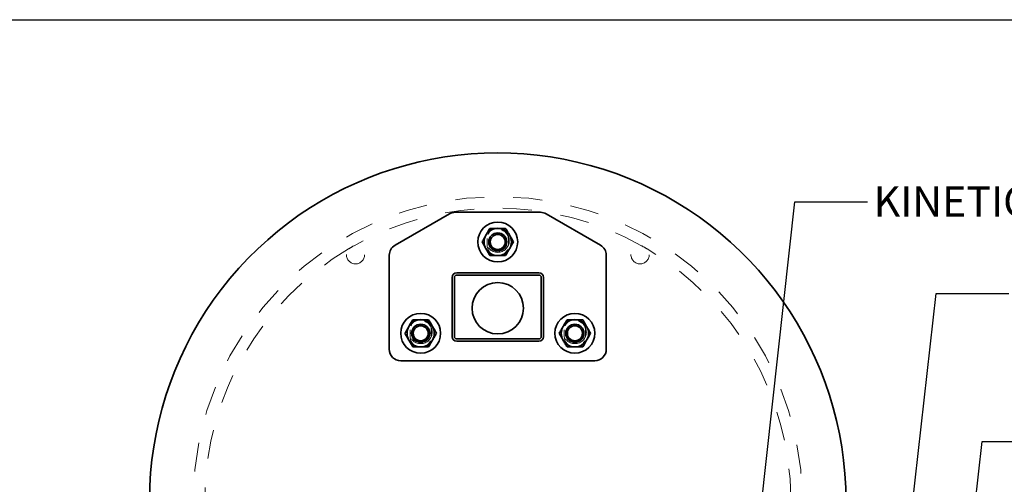
# Model space of a CAD drawing. Units: inches. Extents: x 0.3 to 16.8, y 0.2 to 10.8.
# Drawn here: x 11.4 to 14.8, y 9.1 to 10.8 of the extents above; entities that cross this region are included whole.
import ezdxf

# ---------------------------------------------------------------- set-up
doc = ezdxf.new("R2010")
doc.units = ezdxf.units.IN
doc.header["$MEASUREMENT"] = 0
doc.linetypes.add('SLD-Dashed', pattern=[0.075, 0.05, -0.025])
doc.linetypes.add('SLD-Solid', pattern=[0])
doc.layers.add('LAYER_1', color=7, linetype='SLD-Solid', lineweight=35)
doc.layers.add('SHEET', color=144, linetype='SLD-Solid')
doc.styles.add('SLDTEXTSTYLE0', font='ARIAL.TTF', dxfattribs={"width": 0.948})
doc.styles.get("Standard").update_dxf_attribs({"font": 'ARIAL.TTF'})
doc.dimstyles.new('SLDDIMSTYLE0', dxfattribs={"dimtxt": 0.18, "dimasz": 0.188, "dimexe": 0, "dimexo": 0.0625, "dimgap": 0, "dimtad": 0, "dimtih": 1, "dimtoh": 1, "dimdec": 0, "dimrnd": 1e-09, "dimzin": 0, "dimdsep": 46, "dimtxsty": 'Standard', "dimsah": 1, "dimcen": 0.09, "dimadec": 0, "dimazin": 0, "dimtfac": 0.188, "dimtdec": 0, "dimtofl": 0, "dimtmove": 0, "dimatfit": 3, "dimfxl": 1, "dimfrac": 2, "dimtolj": 1, "dimtzin": 0, "dimarcsym": 0})

msp = doc.modelspace()

# ---------------------------------------------------------------- linework, layer by layer
at = {"color": 7, "linetype": 'SLD-Solid', "lineweight": 35}
for p, q in [((12.9188, 10.0856), (13.2127, 10.0856)), ((12.7114, 9.9719), (12.8991, 10.0803)), ((13.2324, 10.0803), (13.4201, 9.9719)), ((13.0387, 10.0301), (13.0657, 10.0301)), ((13.0657, 10.0301), (13.0928, 10.0301)), ((12.6917, 9.6131), (12.6917, 9.9378)), ((13.0387, 9.9363), (13.0657, 9.9363)), ((13.0657, 9.9363), (13.0928, 9.9363)), ((13.4398, 9.9378), (13.4398, 9.6131)), ((12.9083, 9.8611), (12.9083, 9.6564)), ((12.9161, 9.6564), (12.9161, 9.8611)), ((12.924, 9.8769), (13.2075, 9.8769)), ((12.924, 9.869), (13.2075, 9.869)), ((13.2153, 9.8611), (13.2153, 9.6564)), ((13.2232, 9.8611), (13.2232, 9.6564)), ((12.7729, 9.7151), (12.8, 9.7151)), ((12.8, 9.7151), (12.8271, 9.7151)), ((13.3044, 9.7151), (13.3315, 9.7151)), ((13.3315, 9.7151), (13.3586, 9.7151)), ((13.2075, 9.6486), (12.924, 9.6486)), ((12.7729, 9.6213), (12.8, 9.6213)), ((12.8, 9.6213), (12.8271, 9.6213)), ((13.2075, 9.6407), (12.924, 9.6407)), ((13.3044, 9.6213), (13.3315, 9.6213)), ((13.3315, 9.6213), (13.3586, 9.6213)), ((13.4004, 9.5737), (12.7311, 9.5737))]:
    msp.add_line(p, q, dxfattribs=at)
at = {"color": 9, "linetype": 'SLD-Dashed', "lineweight": 18}
for p, q in [((13.0293, 9.9714), (13.0293, 9.995)), ((13.1022, 9.995), (13.1022, 9.9714)), ((12.7636, 9.6564), (12.7636, 9.68)), ((12.8364, 9.68), (12.8364, 9.6564)), ((13.2951, 9.6564), (13.2951, 9.68)), ((13.3679, 9.68), (13.3679, 9.6564))]:
    msp.add_line(p, q, dxfattribs=at)
at = {"color": 7, "linetype": 'SLD-Solid', "lineweight": 35, "flags": 128}
for points in [[(13.0251, 10.0066), (13.0308, 10.0164), (13.0364, 10.0262), (13.0387, 10.0301)], [(13.0251, 9.9597), (13.0195, 9.9695), (13.0138, 9.9793), (13.0116, 9.9832)], [(13.1064, 10.0066), (13.112, 9.9969), (13.1177, 9.9871), (13.1199, 9.9832)], [(13.1199, 9.9832), (13.1135, 9.9721), (13.1065, 9.9601), (13.1064, 9.9597)], [(13.1064, 9.9597), (13.1007, 9.95), (13.095, 9.9402), (13.0928, 9.9363)], [(12.7594, 9.6917), (12.765, 9.7015), (12.7707, 9.7113), (12.7729, 9.7151)], [(12.8271, 9.7151), (12.8335, 9.7041), (12.8404, 9.692), (12.8406, 9.6917)], [(13.2909, 9.6917), (13.2965, 9.7015), (13.3022, 9.7113), (13.3044, 9.7151)], [(13.3586, 9.7151), (13.365, 9.7041), (13.3719, 9.692), (13.3721, 9.6917)], [(12.8406, 9.6917), (12.8463, 9.6819), (12.8519, 9.6721), (12.8541, 9.6682)], [(13.3721, 9.6917), (13.3778, 9.6819), (13.3834, 9.6721), (13.3856, 9.6682)], [(12.7594, 9.6448), (12.7537, 9.6546), (12.7481, 9.6644), (12.7458, 9.6682)], [(12.8406, 9.6448), (12.835, 9.635), (12.8293, 9.6252), (12.8271, 9.6213)], [(13.2909, 9.6448), (13.2852, 9.6546), (13.2796, 9.6644), (13.2773, 9.6682)], [(13.3721, 9.6448), (13.3665, 9.635), (13.3608, 9.6252), (13.3586, 9.6213)]]:
    msp.add_lwpolyline(points, dxfattribs=at)
at = {"color": 9, "linetype": 'SLD-Dashed', "lineweight": 18}
for centre, radius in [((13.0657, 9.0895), 1.05), ((13.0657, 9.9871), 0.0397), ((13.0657, 9.9832), 0.0281), ((13.0657, 9.9832), 0.0266), ((12.5752, 9.9392), 0.0315), ((13.5563, 9.9392), 0.0315), ((12.8, 9.6722), 0.0397), ((13.3315, 9.6722), 0.0397), ((12.8, 9.6682), 0.0281), ((12.8, 9.6682), 0.0266), ((13.3315, 9.6682), 0.0281), ((13.3315, 9.6682), 0.0266)]:
    msp.add_circle(centre, radius, dxfattribs=at)
at = {"color": 7, "linetype": 'SLD-Solid', "lineweight": 35}
for centre, radius in [((13.0657, 9.9832), 0.0688), ((13.0657, 9.9832), 0.0312), ((13.0657, 9.9832), 0.0311), ((13.0657, 9.9832), 0.0258), ((13.0657, 9.7548), 0.0886), ((12.8, 9.6682), 0.0688), ((13.3315, 9.6682), 0.0688), ((12.8, 9.6682), 0.0312), ((12.8, 9.6682), 0.0311), ((12.8, 9.6682), 0.0258), ((13.3315, 9.6682), 0.0312), ((13.3315, 9.6682), 0.0311), ((13.3315, 9.6682), 0.0258)]:
    msp.add_circle(centre, radius, dxfattribs=at)
for centre, radius, start, end in [((13.0657, 9.0895), 1.2008, 0, 280.5723), ((12.9188, 10.0462), 0.0394, 90.0007, 119.9997), ((13.2127, 10.0462), 0.0394, 60.0003, 90.0007), ((13.0657, 9.9832), 0.0469, 89.9992, 150.001), ((13.0657, 9.9832), 0.0469, 30.0011, 89.9986), ((13.0657, 9.9832), 0.0469, 150.0002, 209.9998), ((13.0657, 9.9832), 0.0469, 330.0002, 29.9998), ((12.7311, 9.9378), 0.0394, 120.0003, 180.0009), ((13.0657, 9.9832), 0.0469, 209.999, 270.0008), ((13.0657, 9.9832), 0.0469, 270.0014, 329.9989), ((13.4004, 9.9378), 0.0394, 0.0028, 59.9983), ((12.924, 9.8611), 0.0157, 90.0008, 179.9996), ((12.924, 9.8611), 0.00787, 89.9966, 179.9999), ((13.2075, 9.8611), 0.0157, 0.0004, 89.9992), ((13.2075, 9.8611), 0.00787, 0.0001, 89.9965), ((12.8, 9.6682), 0.0469, 90.001, 149.999), ((12.8, 9.6682), 0.0469, 29.9989, 90.0012), ((13.3315, 9.6682), 0.0469, 90.001, 149.999), ((13.3315, 9.6682), 0.0469, 29.9989, 90.0012), ((12.8, 9.6682), 0.0469, 150.0002, 209.9998), ((12.8, 9.6682), 0.0469, 330.0002, 29.9998), ((13.3315, 9.6682), 0.0469, 150.0002, 209.9998), ((13.3315, 9.6682), 0.0469, 330.0002, 29.9998), ((12.8, 9.6682), 0.0469, 210.001, 269.999), ((12.8, 9.6682), 0.0469, 269.9988, 330.0011), ((12.924, 9.6564), 0.0157, 180.0007, 269.9985), ((12.924, 9.6564), 0.00787, 180.0007, 270.0019), ((13.2075, 9.6564), 0.0157, 270.0015, 359.9993), ((13.2075, 9.6564), 0.00787, 270.0049, 359.9993), ((13.3315, 9.6682), 0.0469, 210.001, 269.999), ((13.3315, 9.6682), 0.0469, 269.9988, 330.0011), ((12.7311, 9.6131), 0.0394, 180.0005, 269.9995), ((13.4004, 9.6131), 0.0394, 270.0005, 359.9995)]:
    msp.add_arc(centre, radius, start, end, dxfattribs=at)
at = {"color": 9, "linetype": 'SLD-Dashed', "lineweight": 18}
for centre, radius, start, end in [((13.0657, 9.0895), 1.0106, 60.6296, 119.3728), ((13.0657, 9.995), 0.0364, 0.0002, 179.9998), ((13.0657, 9.0895), 1.0106, 120.6279, 179.3704), ((13.068, 9.0856), 1.0151, 119.3723, 120.628), ((13.0657, 9.9714), 0.0364, 180.0002, 359.9998), ((13.0674, 9.0923), 1.0074, 59.3672, 60.6326), ((13.0657, 9.0895), 1.0106, 0.6278, 59.3714), ((12.8, 9.68), 0.0364, 0.0004, 179.9996), ((13.3315, 9.68), 0.0364, 0.0004, 179.9996), ((12.8, 9.6564), 0.0364, 180.0004, 359.9996), ((13.3315, 9.6564), 0.0364, 180.0004, 359.9996)]:
    msp.add_arc(centre, radius, start, end, dxfattribs=at)
at = {"color": 7, "linetype": 'SLD-Solid', "lineweight": 35}
for points, knots in [([(13.0928, 10.0301), (13.095, 10.0264), (13.0994, 10.0187), (13.1039, 10.0109), (13.1063, 10.0068), (13.1064, 10.0066)], [0, 0, 0, 0, 0.4725703, 0.9863297, 1, 1, 1, 1]), ([(13.0116, 9.9832), (13.0137, 9.9869), (13.0182, 9.9946), (13.0227, 10.0024), (13.0251, 10.0065), (13.0251, 10.0066)], [0, 0, 0, 0, 0.472572, 0.986333, 1, 1, 1, 1]), ([(13.0387, 9.9363), (13.0365, 9.94), (13.0321, 9.9477), (13.0276, 9.9555), (13.0252, 9.9596), (13.0251, 9.9597)], [0, 0, 0, 0, 0.472578, 0.986329, 1, 1, 1, 1]), ([(12.7458, 9.6682), (12.748, 9.6719), (12.7524, 9.6796), (12.7569, 9.6875), (12.7593, 9.6916), (12.7594, 9.6917)], [0, 0, 0, 0, 0.472578, 0.986329, 1, 1, 1, 1]), ([(13.2773, 9.6682), (13.2795, 9.6719), (13.2839, 9.6796), (13.2884, 9.6875), (13.2908, 9.6916), (13.2909, 9.6917)], [0, 0, 0, 0, 0.472578, 0.986329, 1, 1, 1, 1]), ([(12.7729, 9.6213), (12.7708, 9.625), (12.7663, 9.6327), (12.7618, 9.6406), (12.7594, 9.6447), (12.7594, 9.6448)], [0, 0, 0, 0, 0.472572, 0.98633, 1, 1, 1, 1]), ([(12.8541, 9.6682), (12.852, 9.6645), (12.8476, 9.6568), (12.843, 9.649), (12.8407, 9.6449), (12.8406, 9.6448)], [0, 0, 0, 0, 0.472568, 0.98633, 1, 1, 1, 1]), ([(13.3044, 9.6213), (13.3023, 9.625), (13.2978, 9.6327), (13.2933, 9.6406), (13.2909, 9.6447), (13.2909, 9.6448)], [0, 0, 0, 0, 0.472572, 0.98633, 1, 1, 1, 1]), ([(13.3856, 9.6682), (13.3835, 9.6645), (13.3791, 9.6568), (13.3746, 9.649), (13.3722, 9.6449), (13.3721, 9.6448)], [0, 0, 0, 0, 0.472568, 0.986312, 1, 1, 1, 1])]:
    msp.add_open_spline(points, degree=3, knots=knots, dxfattribs=at)
at = {"layer": 'SHEET', "color": 7, "lineweight": 25}
msp.add_line((0.25, 10.75), (16.75, 10.75), dxfattribs=at)

# ---------------------------------------------------------------- texts
at = {"layer": 'LAYER_1', "color": 7, "insert": (14.3615, 10.175), "char_height": 0.104167, "attachment_point": 1, "style": 'SLDTEXTSTYLE0'}
msp.add_mtext('KINETIC GATE OPERATOR', dxfattribs=at)

# ---------------------------------------------------------------- leaders
at = {"layer": 'LAYER_1', "color": 7}
for points in [[(13.9262, 8.6328), (14.0902, 10.1221), (14.3402, 10.1221)], [(14.3765, 8.0303), (14.5778, 9.8053), (14.8277, 9.8053)], [(14.5353, 7.523), (14.7356, 9.2946), (14.9855, 9.2946)]]:
    msp.add_leader(points, dimstyle='SLDDIMSTYLE0', dxfattribs=at)

doc.saveas('drawing.dxf')
